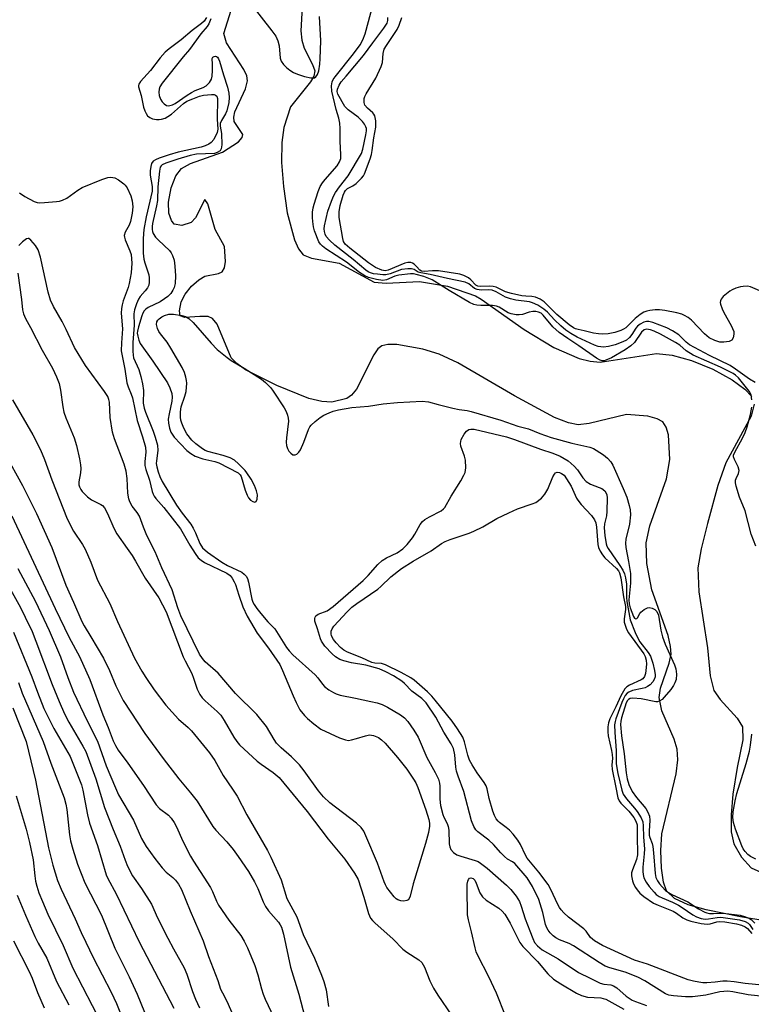
# Model space of a CAD drawing. Units: inches. Extents: x 1243765 to 1249765, y 521455 to 525455.
# Drawn here: x 1245162 to 1245362, y 524144 to 524413 of the extents above; entities that cross this region are included whole.
import ezdxf

# ---------------------------------------------------------------- set-up
doc = ezdxf.new("R2010")
doc.units = ezdxf.units.IN
doc.header["$MEASUREMENT"] = 0
for name, color, linetype in [('HYDRO-Stream Poly Centerlines', 142, 'Continuous'), ('HYDRO-Water Body', 4, 'Continuous'), ('Undefined', 1, 'Continuous')]:
    doc.layers.add(name, color=color, linetype=linetype)

msp = doc.modelspace()

# ---------------------------------------------------------------- linework, layer by layer
at = {"layer": 'HYDRO-Stream Poly Centerlines'}
for points in [[(1245239.96, 524422.74), (1245239.26, 524409.58), (1245239.5, 524407.03), (1245240.11, 524404.86), (1245242.44, 524400.42), (1245243.02, 524398.66), (1245242.77, 524397.24), (1245241.9, 524395.67), (1245236.45, 524388.82), (1245234.63, 524383.17), (1245234.03, 524379.05), (1245233.98, 524373.67), (1245234.51, 524367.12), (1245235.54, 524359.88), (1245237.46, 524352.53), (1245238.58, 524350.08), (1245239.89, 524348.42), (1245242.15, 524347.5), (1245249.73, 524346.15), (1245259.25, 524340.99), (1245262.56, 524340.64), (1245271.67, 524341.14), (1245279.33, 524339.84), (1245287, 524337.26), (1245288.54, 524336.32), (1245300.27, 524328.03), (1245308.36, 524323.13), (1245315.3, 524320.11), (1245318.25, 524319.38), (1245321.04, 524319.12), (1245336.39, 524321.51), (1245340.72, 524321.01), (1245345.97, 524319.52), (1245351.82, 524317.15), (1245357.13, 524314.32), (1245360.59, 524311.74), (1245362.51, 524309.73)], [(1245373.75, 524165.28), (1245359.38, 524167.6), (1245350.01, 524169.51), (1245345.06, 524170.9), (1245341.31, 524172.63), (1245339.17, 524174.72), (1245338.32, 524177.09), (1245337.74, 524180.89), (1245337.57, 524185.74), (1245337.85, 524190.28), (1245341.77, 524206.65), (1245342.25, 524210.54), (1245342.09, 524213.39), (1245341.21, 524216.16), (1245337.89, 524223.86), (1245337.11, 524227.53), (1245337.55, 524230.04), (1245339.85, 524236.86), (1245340.38, 524239.33), (1245340.27, 524241.42), (1245339.57, 524244.42), (1245335.12, 524256.9), (1245333.82, 524264.09), (1245333.56, 524269.79), (1245334.61, 524274.41), (1245339.18, 524287.24), (1245340.09, 524292.53), (1245339.66, 524299.22), (1245339.08, 524301.36), (1245338.16, 524302.79), (1245336.61, 524303.65), (1245334.09, 524304.35), (1245328.2, 524304.79), (1245318.06, 524302.35), (1245315.05, 524302), (1245312.34, 524302.51), (1245308.57, 524303.95), (1245297.64, 524309.92), (1245282.17, 524318.93), (1245277.06, 524321.27), (1245272.61, 524322.68), (1245265.48, 524323.94), (1245263, 524323.97), (1245261.37, 524323.59), (1245260.31, 524322.76), (1245259.14, 524321.13), (1245254.44, 524311.77), (1245253.06, 524310.09), (1245251.77, 524309.19), (1245247.72, 524308.14), (1245244.98, 524308.32), (1245241.41, 524309.2), (1245232.72, 524312.7), (1245224.11, 524317.04), (1245221.74, 524318.7), (1245220.22, 524320.26), (1245216.35, 524329.51), (1245215.14, 524331.03), (1245213.89, 524331.61), (1245211.64, 524331.61), (1245207.53, 524331.26), (1245206.23, 524331.72), (1245206.09, 524333.14), (1245206.57, 524335.56), (1245207.66, 524337.66), (1245209.35, 524339.82), (1245211.33, 524341.62), (1245213, 524342.55), (1245216.77, 524343.32), (1245217.73, 524343.78), (1245218.34, 524344.89), (1245218.68, 524346.56), (1245218.41, 524350.66), (1245215.82, 524355.29), (1245213.81, 524362.32), (1245213.01, 524363.52), (1245210.44, 524358.51), (1245209.29, 524357.21), (1245206.7, 524356.44), (1245204.66, 524356.76), (1245203.93, 524357.81), (1245203.2, 524359.81), (1245203.11, 524362.79), (1245203.85, 524366.69), (1245205.11, 524369.95), (1245206.59, 524371.98), (1245209.1, 524373.38), (1245217.82, 524376.43), (1245222.18, 524379.24), (1245223.22, 524380.44), (1245223.38, 524381.28), (1245221.06, 524384.83), (1245220.9, 524386.04), (1245221.21, 524387.5), (1245224.09, 524393.75), (1245224.68, 524395.95), (1245224.46, 524397.28), (1245223.65, 524399.04), (1245218.9, 524406.33), (1245218.23, 524408.88), (1245220.19, 524415.24)], [(1245363.06, 524307.63), (1245362.29, 524304.37), (1245355.32, 524291.58), (1245353.21, 524285.43), (1245350.32, 524275.02), (1245348.6, 524268.08), (1245347.73, 524262.97), (1245347.98, 524256.36), (1245350.36, 524241.06), (1245351.07, 524233.41), (1245352.12, 524229.4), (1245353.79, 524227), (1245358.47, 524221.85), (1245359.88, 524219.5), (1245359.99, 524215.94), (1245358.46, 524208.37), (1245357.31, 524201.16), (1245356.78, 524195.48), (1245356.85, 524190.85), (1245357.55, 524187.58), (1245359.68, 524183.9), (1245362.24, 524181), (1245365.74, 524179.46)]]:
    msp.add_lwpolyline(points, dxfattribs=at)
at = {"layer": 'HYDRO-Water Body'}
for points in [[(1245239.96, 524422.74), (1245239.26, 524409.58), (1245239.5, 524407.03), (1245240.11, 524404.86), (1245242.44, 524400.42), (1245243.02, 524398.66), (1245242.77, 524397.24), (1245241.9, 524395.67), (1245236.45, 524388.82), (1245234.63, 524383.17), (1245234.03, 524379.05), (1245233.98, 524373.67), (1245234.51, 524367.12), (1245235.54, 524359.88), (1245237.46, 524352.53), (1245238.58, 524350.08), (1245239.89, 524348.42), (1245242.15, 524347.5), (1245249.73, 524346.15), (1245259.25, 524340.99), (1245262.56, 524340.64), (1245271.67, 524341.14), (1245279.33, 524339.84), (1245287, 524337.26), (1245288.54, 524336.32), (1245300.27, 524328.03), (1245308.36, 524323.13), (1245315.3, 524320.11), (1245318.25, 524319.38), (1245321.04, 524319.12), (1245336.39, 524321.51), (1245340.72, 524321.01), (1245345.97, 524319.52), (1245351.82, 524317.15), (1245357.13, 524314.32), (1245360.59, 524311.74), (1245362.51, 524309.73)], [(1245373.75, 524165.28), (1245359.38, 524167.6), (1245350.01, 524169.51), (1245345.06, 524170.9), (1245341.31, 524172.63), (1245339.17, 524174.72), (1245338.32, 524177.09), (1245337.74, 524180.89), (1245337.57, 524185.74), (1245337.85, 524190.28), (1245341.77, 524206.65), (1245342.25, 524210.54), (1245342.09, 524213.39), (1245341.21, 524216.16), (1245337.89, 524223.86), (1245337.11, 524227.53), (1245337.55, 524230.04), (1245339.85, 524236.86), (1245340.38, 524239.33), (1245340.27, 524241.42), (1245339.57, 524244.42), (1245335.12, 524256.9), (1245333.82, 524264.09), (1245333.56, 524269.79), (1245334.61, 524274.41), (1245339.18, 524287.24), (1245340.09, 524292.53), (1245339.66, 524299.22), (1245339.08, 524301.36), (1245338.16, 524302.79), (1245336.61, 524303.65), (1245334.09, 524304.35), (1245328.2, 524304.79), (1245318.06, 524302.35), (1245315.05, 524302), (1245312.34, 524302.51), (1245308.57, 524303.95), (1245297.64, 524309.92), (1245282.17, 524318.93), (1245277.06, 524321.27), (1245272.61, 524322.68), (1245265.48, 524323.94), (1245263, 524323.97), (1245261.37, 524323.59), (1245260.31, 524322.76), (1245259.14, 524321.13), (1245254.44, 524311.77), (1245253.06, 524310.09), (1245251.77, 524309.19), (1245247.72, 524308.14), (1245244.98, 524308.32), (1245241.41, 524309.2), (1245232.72, 524312.7), (1245224.11, 524317.04), (1245221.74, 524318.7), (1245220.22, 524320.26), (1245216.35, 524329.51), (1245215.14, 524331.03), (1245213.89, 524331.61), (1245211.64, 524331.61), (1245207.53, 524331.26), (1245206.23, 524331.72), (1245206.09, 524333.14), (1245206.57, 524335.56), (1245207.66, 524337.66), (1245209.35, 524339.82), (1245211.33, 524341.62), (1245213, 524342.55), (1245216.77, 524343.32), (1245217.73, 524343.78), (1245218.34, 524344.89), (1245218.68, 524346.56), (1245218.41, 524350.66), (1245215.82, 524355.29), (1245213.81, 524362.32), (1245213.01, 524363.52), (1245210.44, 524358.51), (1245209.29, 524357.21), (1245206.7, 524356.44), (1245204.66, 524356.76), (1245203.93, 524357.81), (1245203.2, 524359.81), (1245203.11, 524362.79), (1245203.85, 524366.69), (1245205.11, 524369.95), (1245206.59, 524371.98), (1245209.1, 524373.38), (1245217.82, 524376.43), (1245222.18, 524379.24), (1245223.22, 524380.44), (1245223.38, 524381.28), (1245221.06, 524384.83), (1245220.9, 524386.04), (1245221.21, 524387.5), (1245224.09, 524393.75), (1245224.68, 524395.95), (1245224.46, 524397.28), (1245223.65, 524399.04), (1245218.9, 524406.33), (1245218.23, 524408.88), (1245220.19, 524415.24)], [(1245363.06, 524307.63), (1245362.29, 524304.37), (1245355.32, 524291.58), (1245353.21, 524285.43), (1245350.32, 524275.02), (1245348.6, 524268.08), (1245347.73, 524262.97), (1245347.98, 524256.36), (1245350.36, 524241.06), (1245351.07, 524233.41), (1245352.12, 524229.4), (1245353.79, 524227), (1245358.47, 524221.85), (1245359.88, 524219.5), (1245359.99, 524215.94), (1245358.46, 524208.37), (1245357.31, 524201.16), (1245356.78, 524195.48), (1245356.85, 524190.85), (1245357.55, 524187.58), (1245359.68, 524183.9), (1245362.24, 524181), (1245365.74, 524179.46)]]:
    msp.add_lwpolyline(points, dxfattribs=at)
at = {"layer": 'Undefined'}
for points, elevation in [([(1245225.49, 524417.07), (1245231.33, 524409.58), (1245232.36, 524408.13), (1245232.95, 524406.84), (1245233.33, 524405.47), (1245233.6, 524402.11), (1245233.9, 524401.34), (1245234.5, 524400.39), (1245235.33, 524399.56), (1245236.27, 524398.81), (1245237.26, 524398.2), (1245238.32, 524397.72), (1245240.28, 524397.13), (1245241.95, 524396.74), (1245242.71, 524396.72), (1245242.94, 524396.78), (1245243.32, 524397.03), (1245243.76, 524397.64), (1245244.13, 524398.69), (1245244.44, 524400.45), (1245244.55, 524401.92), (1245244.72, 524406.89), (1245244.38, 524413.5)], 298), ([(1245362.44, 524308.77), (1245362.26, 524310.14), (1245361.77, 524311.14), (1245358.8, 524314.79), (1245358.04, 524315.51), (1245357.33, 524316), (1245353.92, 524317.77), (1245346.41, 524321.02), (1245344.55, 524322.16), (1245342.82, 524323.72), (1245341.62, 524324.5), (1245337.55, 524326.75), (1245335.82, 524327.53), (1245334.77, 524327.9), (1245333.72, 524328.08), (1245333.05, 524327.92), (1245332.36, 524327.26), (1245330.44, 524324.45), (1245329.42, 524323.55), (1245327.82, 524322.48), (1245324.14, 524320.31), (1245322.6, 524319.61), (1245322.08, 524319.47), (1245321.51, 524319.46), (1245320.8, 524319.71), (1245320.06, 524320.15), (1245315.2, 524323.59), (1245312.18, 524325.53), (1245309.83, 524327.16), (1245308.11, 524328.75), (1245305.46, 524331.95), (1245304.89, 524332.44), (1245304.2, 524332.77), (1245303.45, 524332.95), (1245302.66, 524332.96), (1245301.61, 524332.73), (1245299.77, 524332.08), (1245298.93, 524331.99), (1245298.08, 524332.05), (1245296.67, 524332.31), (1245295.9, 524332.58), (1245293.45, 524334.15), (1245292.72, 524334.44), (1245291.59, 524334.55), (1245288.38, 524334.55), (1245287.28, 524334.67), (1245286.48, 524334.87), (1245285.31, 524335.42), (1245279.75, 524338.68), (1245275.12, 524341.61), (1245272.85, 524342.54), (1245270.71, 524343.06), (1245270.01, 524343.19), (1245269.16, 524343.21), (1245265.98, 524342.85), (1245264.9, 524342.58), (1245262.67, 524341.63), (1245261.62, 524341.45), (1245259.95, 524341.65), (1245257.75, 524342.21), (1245256.73, 524342.68), (1245255.29, 524343.58), (1245251.67, 524346.42), (1245246.08, 524350.09), (1245245.16, 524350.77), (1245244.61, 524351.32), (1245244.18, 524352), (1245243.01, 524354.95), (1245242.7, 524356.06), (1245242.48, 524357.48), (1245242.41, 524358.64), (1245242.46, 524360.09), (1245242.62, 524361.21), (1245242.87, 524362.27), (1245244.01, 524365.72), (1245244.55, 524367.05), (1245245.13, 524368.04), (1245245.84, 524368.97), (1245249.12, 524372.74), (1245249.83, 524373.83), (1245250.13, 524374.74), (1245250.16, 524375.83), (1245249.97, 524379.39), (1245249.99, 524382.96), (1245249.88, 524384.37), (1245249.64, 524385.75), (1245248.92, 524388.09), (1245247.74, 524393.1), (1245247.57, 524394.53), (1245247.78, 524395.62), (1245248.1, 524396.3), (1245248.59, 524397.01), (1245253.64, 524403.35), (1245255.42, 524405.75), (1245256.22, 524407.09), (1245256.81, 524408.73), (1245259.03, 524416.88)], 300), ([(1245213.42, 524413.2), (1245212.83, 524412.26), (1245212.13, 524411.59), (1245209.5, 524409.71), (1245206.54, 524407.15), (1245203.24, 524404.67), (1245202.12, 524403.72), (1245200.76, 524402.19), (1245198.18, 524398.76), (1245195.41, 524395.72), (1245194.99, 524395.04), (1245194.89, 524394.67), (1245194.91, 524394.29), (1245195.65, 524391.96), (1245196.24, 524388.78), (1245196.59, 524387.73), (1245196.93, 524386.98), (1245197.38, 524386.34), (1245197.97, 524385.89), (1245198.68, 524385.59), (1245199.76, 524385.37), (1245200.57, 524385.35), (1245201.12, 524385.44), (1245202.18, 524385.78), (1245202.93, 524386.15), (1245203.86, 524386.84), (1245207.13, 524389.77), (1245208.1, 524390.36), (1245209.68, 524391.06), (1245211.58, 524391.77), (1245212.62, 524392.01), (1245214.83, 524392.19), (1245215.57, 524392.17), (1245215.96, 524392.06), (1245216.27, 524391.76), (1245216.46, 524391.09), (1245216.35, 524385.5), (1245216.58, 524382.77), (1245216.37, 524381.86), (1245215.42, 524379.93), (1245214.75, 524379.09), (1245214.11, 524378.6), (1245213.1, 524378.14), (1245212.02, 524377.79), (1245205.72, 524376.49), (1245203.22, 524375.76), (1245200.52, 524374.82), (1245199.5, 524374.39), (1245198.87, 524373.96), (1245198.46, 524373.37), (1245198.22, 524372.56), (1245198.08, 524371.39), (1245198.06, 524370.2), (1245198.61, 524367.07), (1245198.63, 524365.8), (1245196.97, 524358.77), (1245196.36, 524355.31), (1245196.13, 524352.84), (1245196.18, 524348.87), (1245196.32, 524347.25), (1245196.57, 524346.19), (1245197.69, 524342.95), (1245197.82, 524342.1), (1245197.82, 524340.95), (1245197.69, 524340.13), (1245197.37, 524339.42), (1245196.74, 524338.59), (1245195.32, 524337.01), (1245194.87, 524336.35), (1245194.29, 524335.06), (1245193.76, 524333.43), (1245193.6, 524332.32), (1245193.66, 524329.22), (1245193.33, 524324.51), (1245193.32, 524322.09), (1245193.38, 524321.05), (1245193.53, 524320.32), (1245194.93, 524317.13), (1245195.52, 524315.16), (1245196, 524313.15), (1245196.23, 524311.36), (1245196.17, 524307.86), (1245196.39, 524306.55), (1245196.77, 524305.46), (1245198.92, 524300.23), (1245199.45, 524298.63), (1245200.04, 524296.39), (1245200.2, 524294.98), (1245199.79, 524292.14), (1245199.74, 524291.4), (1245199.85, 524290.54), (1245200.22, 524289.18), (1245200.7, 524287.85), (1245201.32, 524286.55), (1245205.3, 524280.09), (1245206.8, 524277.84), (1245209.14, 524274.83), (1245209.86, 524273.76), (1245210.47, 524272.52), (1245211.67, 524269.58), (1245212.41, 524268.41), (1245213.72, 524267.25), (1245217.63, 524264.49), (1245219.16, 524263.61), (1245223.13, 524261.71), (1245223.79, 524261.23), (1245224.29, 524260.7), (1245224.65, 524260.04), (1245224.97, 524259.04), (1245225.85, 524254.38), (1245226.13, 524253.6), (1245226.49, 524252.89), (1245227.22, 524251.79), (1245228.31, 524250.44), (1245230.23, 524248.23), (1245232.13, 524246.23), (1245235.35, 524241.14), (1245236.03, 524240.23), (1245237.02, 524239.17), (1245243.14, 524233.7), (1245243.91, 524232.87), (1245245.15, 524231.19), (1245245.72, 524230.57), (1245246.89, 524229.66), (1245248.14, 524228.86), (1245248.92, 524228.5), (1245249.97, 524228.18), (1245254.21, 524227.38), (1245258.38, 524226.47), (1245260.1, 524226.04), (1245261.44, 524225.59), (1245262.91, 524224.88), (1245266.45, 524222.78), (1245267.57, 524221.93), (1245268.48, 524220.94), (1245270.11, 524218.62), (1245271.32, 524216.66), (1245273.62, 524211.1), (1245275.97, 524207.08), (1245276.85, 524205.23), (1245277.13, 524204.15), (1245277.24, 524203.33), (1245277.26, 524199.72), (1245277.44, 524198.06), (1245278.02, 524195.59), (1245278.33, 524194.81), (1245279.22, 524193.1), (1245279.46, 524192.33), (1245279.64, 524191.27), (1245279.81, 524187.53), (1245279.95, 524186.72), (1245280.25, 524185.98), (1245280.93, 524185.17), (1245281.82, 524184.55), (1245282.91, 524184.15), (1245286.88, 524183.01), (1245287.65, 524182.7), (1245288.33, 524182.31), (1245290.13, 524180.87), (1245295.39, 524176.28), (1245296.63, 524175.08), (1245298.11, 524173.24), (1245298.95, 524171.79), (1245299.45, 524170.51), (1245300.53, 524167.06), (1245301.84, 524163.78), (1245302.59, 524161.66), (1245303.12, 524160.64), (1245303.87, 524159.74), (1245304.53, 524159.14), (1245305.22, 524158.65), (1245309.57, 524156.15), (1245315.11, 524152.44), (1245318.31, 524150.9), (1245321.02, 524149.46), (1245322.03, 524149.19), (1245323.97, 524149.01), (1245324.67, 524148.79), (1245325.58, 524148.22), (1245328.14, 524145.99), (1245329.76, 524144.89), (1245330.67, 524144.47), (1245333.65, 524143.38)], 302), ([(1245214.66, 524412.85), (1245214.08, 524411.51), (1245213.6, 524410.8), (1245211.91, 524408.77), (1245208.83, 524404.49), (1245207.07, 524402.52), (1245201.33, 524395.26), (1245200.75, 524394.31), (1245200.5, 524393.67), (1245200.42, 524392.83), (1245200.51, 524391.96), (1245200.9, 524390.92), (1245201.36, 524390.23), (1245201.89, 524389.62), (1245202.5, 524389.21), (1245202.94, 524389.13), (1245203.42, 524389.16), (1245204.16, 524389.38), (1245204.9, 524389.78), (1245208.19, 524392.03), (1245209.4, 524392.76), (1245210.39, 524393.26), (1245212.56, 524394.15), (1245213.4, 524394.6), (1245214.31, 524395.45), (1245214.81, 524396.41), (1245215.02, 524397.25), (1245215.13, 524398.74), (1245215.13, 524400.53), (1245215, 524402), (1245215.23, 524402.41), (1245215.56, 524402.59), (1245215.93, 524402.65), (1245216.19, 524402.59), (1245216.49, 524402.36), (1245216.76, 524401.96), (1245217.02, 524401.32), (1245218.08, 524397.56), (1245219.16, 524394.18), (1245219.54, 524392.53), (1245219.68, 524391.42), (1245219.56, 524389.98), (1245219.02, 524387.7), (1245218.69, 524386.92), (1245217.52, 524385.08), (1245217.22, 524384.31), (1245217.18, 524383.58), (1245217.56, 524381.53), (1245217.66, 524378.43), (1245217.51, 524377.37), (1245217.15, 524376.78), (1245216.4, 524376.32), (1245215.63, 524376.12), (1245210.74, 524375.92), (1245208.98, 524375.58), (1245205.63, 524374.58), (1245202.31, 524373.44), (1245201.33, 524372.95), (1245201.05, 524372.7), (1245200.82, 524372.32), (1245200.58, 524371.27), (1245200.14, 524367.01), (1245200.09, 524363.22), (1245199.83, 524361.81), (1245198.71, 524357.01), (1245198.59, 524356.18), (1245198.61, 524355.33), (1245198.72, 524354.76), (1245198.93, 524354.24), (1245199.55, 524353.25), (1245200.3, 524352.42), (1245203.34, 524349.57), (1245203.83, 524348.94), (1245204.18, 524348.23), (1245204.59, 524346.95), (1245204.83, 524345.3), (1245204.95, 524342.69), (1245204.86, 524340.61), (1245204.59, 524339.53), (1245204.26, 524338.78), (1245203.67, 524337.88), (1245202.93, 524337.08), (1245202.01, 524336.36), (1245200.77, 524335.56), (1245197.51, 524334.02), (1245196.85, 524333.54), (1245196.47, 524333.15), (1245196.04, 524332.45), (1245195.79, 524331.77), (1245194.84, 524328.74), (1245194.58, 524327.61), (1245194.55, 524327), (1245194.66, 524326.18), (1245194.96, 524325.1), (1245195.35, 524324.21), (1245198.79, 524319.4), (1245202.77, 524313.42), (1245203.47, 524312.13), (1245203.95, 524310.58), (1245204.09, 524309.52), (1245203.98, 524308.41), (1245203.22, 524305.03), (1245203, 524303.57), (1245203.04, 524302.44), (1245203.32, 524301.07), (1245203.74, 524300.03), (1245204.66, 524298.61), (1245208.11, 524294.96), (1245209.14, 524294.12), (1245210.39, 524293.46), (1245212.45, 524292.72), (1245215.74, 524291.98), (1245216.85, 524291.62), (1245222.13, 524288.89), (1245222.68, 524288.34), (1245222.94, 524287.86), (1245224, 524284.19), (1245224.55, 524282.79), (1245224.96, 524282.01), (1245225.48, 524281.39), (1245226.09, 524281.03), (1245226.68, 524280.91), (1245226.99, 524281.08), (1245227.27, 524281.71), (1245227.37, 524282.84), (1245227.12, 524284), (1245226.58, 524285.4), (1245225.62, 524287.15), (1245224.52, 524288.85), (1245223.99, 524289.51), (1245222.23, 524291.37), (1245221.07, 524292.38), (1245219.89, 524292.97), (1245218.01, 524293.62), (1245213.85, 524294.71), (1245213.07, 524295.02), (1245212.35, 524295.42), (1245210.54, 524296.79), (1245209.49, 524297.8), (1245208.09, 524299.56), (1245207.28, 524301.08), (1245206.72, 524302.4), (1245206.48, 524303.22), (1245206.38, 524304.07), (1245206.38, 524305.51), (1245206.56, 524306.92), (1245207.57, 524309.81), (1245207.87, 524311.07), (1245208.07, 524313.37), (1245208.04, 524314.12), (1245207.85, 524315.05), (1245207.41, 524316.3), (1245206.78, 524317.61), (1245203.72, 524322.91), (1245202.69, 524324.54), (1245200.92, 524326.8), (1245200.45, 524327.52), (1245200.11, 524328.33), (1245199.83, 524329.42), (1245199.88, 524330.16), (1245200.14, 524330.59), (1245200.53, 524330.96), (1245201.23, 524331.46), (1245202.01, 524331.88), (1245203.14, 524332.17), (1245204.47, 524332.2), (1245206.68, 524331.89), (1245207.7, 524331.56), (1245208.61, 524331), (1245209.83, 524329.93), (1245214.73, 524324.25), (1245216.41, 524322.57), (1245219.12, 524320.4), (1245220.23, 524319.59), (1245223.78, 524317.49), (1245228.45, 524314.46), (1245229.57, 524313.54), (1245231, 524312.09), (1245231.69, 524311.17), (1245234.69, 524306.59), (1245235.21, 524305.61), (1245235.61, 524304.61), (1245235.8, 524303.84), (1245235.82, 524303.01), (1245235.32, 524298.4), (1245235.26, 524297.22), (1245235.31, 524296.35), (1245235.57, 524295.56), (1245235.99, 524294.84), (1245236.5, 524294.21), (1245237.09, 524293.8), (1245237.71, 524293.8), (1245238.11, 524294), (1245238.66, 524294.53), (1245239.12, 524295.19), (1245240.07, 524297.23), (1245241.32, 524300.74), (1245241.7, 524301.48), (1245242.06, 524301.94), (1245243.12, 524302.94), (1245244.53, 524304.03), (1245245.49, 524304.59), (1245247.01, 524305.31), (1245248.11, 524305.72), (1245249.53, 524306.1), (1245253.13, 524306.71), (1245257.76, 524307.13), (1245261.7, 524307.73), (1245265.66, 524308.11), (1245272.37, 524308.42), (1245274.08, 524308.23), (1245276.72, 524307.52), (1245280.73, 524306.58), (1245282.46, 524306.22), (1245284.67, 524305.87), (1245285.8, 524305.6), (1245293.92, 524303.23), (1245298.57, 524301.61), (1245301.4, 524300.87), (1245304.58, 524299.6), (1245307.6, 524298.57), (1245313.29, 524296.95), (1245318.23, 524295.9), (1245319.21, 524295.51), (1245319.97, 524295.09), (1245321.9, 524293.77), (1245323.05, 524292.88), (1245323.92, 524291.92), (1245324.49, 524291), (1245327.35, 524284.61), (1245328.27, 524282.21), (1245328.94, 524280), (1245329.23, 524278.77), (1245329.27, 524277.4), (1245329, 524274.87), (1245328.04, 524270.75), (1245327.92, 524269.63), (1245328, 524268.51), (1245328.81, 524264.69), (1245329.27, 524261.42), (1245329.29, 524258.71), (1245328.85, 524254.16), (1245328.94, 524253.14), (1245329.26, 524252.02), (1245330.14, 524249.67), (1245330.42, 524249.2), (1245330.76, 524248.98), (1245331, 524249.07), (1245331.23, 524249.32), (1245331.83, 524250.42), (1245332.17, 524250.82), (1245333.01, 524251.51), (1245333.94, 524252.02), (1245334.42, 524252.12), (1245335.19, 524251.96), (1245335.93, 524251.56), (1245336.52, 524251), (1245336.93, 524249.97), (1245337.62, 524245.88), (1245338.1, 524244.05), (1245338.8, 524242.11), (1245341.33, 524236.43), (1245341.68, 524235.33), (1245341.87, 524233.88), (1245341.78, 524232.47), (1245341.47, 524231.51), (1245341.1, 524230.82), (1245340.29, 524229.73), (1245338.51, 524227.61), (1245337.95, 524227.02), (1245337.36, 524226.58), (1245336.73, 524226.38), (1245336.19, 524226.38), (1245332.23, 524227.12), (1245329.97, 524227.3), (1245329.26, 524227.21), (1245328.81, 524227.02), (1245328.46, 524226.69), (1245328.13, 524226.1), (1245326.83, 524221.96), (1245326.65, 524221.03), (1245326.61, 524220.19), (1245326.85, 524217.06), (1245327.59, 524212.11), (1245328.11, 524206.94), (1245328.38, 524205.27), (1245328.82, 524203.72), (1245329.76, 524201.89), (1245330.94, 524200.25), (1245333.54, 524197.18), (1245334.09, 524196.19), (1245334.49, 524195.13), (1245334.64, 524194.01), (1245334.39, 524191.05), (1245334.41, 524189.97), (1245334.56, 524189.32), (1245335.2, 524187.68), (1245335.41, 524186.84), (1245335.63, 524185.1), (1245336.04, 524179.47), (1245336.26, 524178.4), (1245336.67, 524177.49), (1245337.24, 524176.64), (1245337.95, 524175.8), (1245338.92, 524174.82), (1245339.68, 524174.23), (1245340.64, 524173.7), (1245344.97, 524171.7), (1245347.91, 524169.77), (1245349.59, 524168.88), (1245350.19, 524168.68), (1245350.93, 524168.56), (1245351.99, 524168.53), (1245354.65, 524168.65), (1245359.26, 524168.09), (1245360.77, 524167.62), (1245361.82, 524167.2), (1245362.31, 524166.87), (1245363.29, 524165.9)], 300), ([(1245363.42, 524313.59), (1245361.84, 524314.43), (1245358, 524317.23), (1245356.53, 524318.15), (1245350.9, 524320.93), (1245345.46, 524323.85), (1245344.48, 524324.56), (1245342.48, 524326.56), (1245340.8, 524327.69), (1245339.23, 524328.44), (1245335.42, 524329.93), (1245334.31, 524330.21), (1245333.67, 524330.21), (1245332.93, 524330), (1245331.93, 524329.46), (1245331.25, 524328.94), (1245330.77, 524328.41), (1245329.69, 524326.67), (1245329.01, 524325.8), (1245328.21, 524325.15), (1245327.24, 524324.65), (1245325.14, 524323.83), (1245323.33, 524323.34), (1245321.9, 524323.2), (1245320.51, 524323.39), (1245319.44, 524323.76), (1245314.76, 524325.91), (1245312.99, 524326.93), (1245311.65, 524327.88), (1245310.25, 524329.07), (1245308.55, 524330.69), (1245306.61, 524332.75), (1245305.65, 524333.62), (1245304.01, 524334.69), (1245302.58, 524335.33), (1245301.69, 524335.54), (1245297.97, 524336.03), (1245296.54, 524336.36), (1245295.19, 524336.88), (1245292.63, 524338.29), (1245291.49, 524338.73), (1245290.64, 524338.82), (1245288.48, 524338.77), (1245287.39, 524338.91), (1245286.7, 524339.24), (1245285.12, 524340.45), (1245284.1, 524340.92), (1245279.34, 524341.92), (1245274.58, 524343.06), (1245272.04, 524343.46), (1245271.34, 524343.72), (1245270.22, 524344.37), (1245269.51, 524344.61), (1245268.43, 524344.62), (1245266.78, 524344.38), (1245263.64, 524343.25), (1245262.46, 524342.99), (1245261.61, 524342.97), (1245260.2, 524343.1), (1245259.08, 524343.27), (1245258.31, 524343.49), (1245257.67, 524343.81), (1245257.01, 524344.27), (1245253.53, 524347.18), (1245248.51, 524351.05), (1245247.09, 524352.38), (1245246.2, 524353.41), (1245245.84, 524354.07), (1245245.66, 524354.76), (1245245.62, 524355.5), (1245245.69, 524356.29), (1245246.63, 524360.33), (1245247.58, 524363.08), (1245248.13, 524364.42), (1245248.67, 524365.41), (1245249.83, 524367.03), (1245252.2, 524370.02), (1245255.78, 524376.09), (1245256.2, 524377.28), (1245257.01, 524381.18), (1245257.17, 524382.3), (1245257.16, 524382.89), (1245257.03, 524383.41), (1245256.61, 524384.13), (1245256.07, 524384.79), (1245254.86, 524386.04), (1245252.18, 524387.99), (1245251.22, 524388.97), (1245249.39, 524392.31), (1245249.2, 524392.98), (1245249.27, 524393.7), (1245249.69, 524394.71), (1245250.3, 524395.66), (1245251.58, 524397.25), (1245256.39, 524402.82), (1245258.9, 524406.29), (1245261.95, 524410.31), (1245262.79, 524411.69), (1245262.97, 524412.38), (1245262.99, 524413.19)], 302), ([(1245366.75, 524337.7), (1245362.11, 524339.66), (1245361.28, 524339.82), (1245360.11, 524339.81), (1245359.33, 524339.66), (1245358.06, 524339.27), (1245357.08, 524338.86), (1245356.41, 524338.48), (1245355.5, 524337.79), (1245354.65, 524336.99), (1245354.11, 524336.35), (1245353.89, 524335.89), (1245353.83, 524335.4), (1245353.91, 524334.91), (1245354.36, 524333.64), (1245354.84, 524332.64), (1245356.83, 524329.12), (1245357.51, 524327.52), (1245357.57, 524326.73), (1245357.36, 524325.74), (1245356.99, 524325.15), (1245356.3, 524324.79), (1245354.86, 524324.54), (1245353.68, 524324.56), (1245352.36, 524324.99), (1245350.84, 524325.76), (1245350.15, 524326.25), (1245349.52, 524326.83), (1245345.97, 524330.58), (1245345.07, 524331.3), (1245344.1, 524331.89), (1245343.31, 524332.2), (1245341.94, 524332.57), (1245338.69, 524333.18), (1245337.21, 524333.38), (1245336.05, 524333.36), (1245334.62, 524333.19), (1245333.77, 524333.02), (1245332.97, 524332.72), (1245331.99, 524332.11), (1245330.59, 524331.03), (1245328.03, 524328.47), (1245327.39, 524328.07), (1245326.63, 524327.73), (1245325.01, 524327.21), (1245323.25, 524326.86), (1245321.65, 524326.75), (1245320.56, 524326.82), (1245319.19, 524327.06), (1245316.61, 524327.69), (1245314.98, 524328), (1245314.25, 524328.22), (1245313.73, 524328.5), (1245312.56, 524329.34), (1245309.19, 524332.14), (1245305.68, 524335.59), (1245304.63, 524336.28), (1245303.4, 524336.84), (1245302.34, 524337.08), (1245300.71, 524337.1), (1245299.61, 524337.21), (1245296.83, 524337.82), (1245295.19, 524338.31), (1245292.62, 524339.54), (1245291.81, 524339.79), (1245290.71, 524339.88), (1245288.26, 524339.75), (1245287.6, 524339.85), (1245287.05, 524340.17), (1245285.7, 524341.61), (1245285.03, 524342.13), (1245283.78, 524342.78), (1245282.71, 524343.11), (1245276.86, 524344.01), (1245275.2, 524344.06), (1245272.95, 524343.9), (1245272.2, 524343.97), (1245271.71, 524344.25), (1245270.86, 524345.27), (1245270.24, 524345.83), (1245269.78, 524346.12), (1245269.27, 524346.29), (1245268.45, 524346.3), (1245267.63, 524346.11), (1245263.06, 524344.2), (1245262.28, 524344.06), (1245261.41, 524344.19), (1245259.66, 524345), (1245257.71, 524346.19), (1245252.59, 524350.26), (1245251.38, 524351.36), (1245250.92, 524352.06), (1245250.67, 524352.87), (1245249.7, 524358.61), (1245249.69, 524360.18), (1245250.02, 524361.9), (1245250.84, 524364.72), (1245251.15, 524365.51), (1245251.43, 524365.98), (1245252.03, 524366.5), (1245253.48, 524367.26), (1245254.38, 524367.94), (1245255.81, 524369.36), (1245256.32, 524370.03), (1245256.59, 524370.53), (1245258.17, 524374.63), (1245258.54, 524375.83), (1245258.76, 524376.95), (1245259.18, 524380.34), (1245259.71, 524383.31), (1245259.77, 524384.15), (1245259.72, 524385.03), (1245259.44, 524386.42), (1245259.21, 524386.87), (1245258.92, 524387.24), (1245257.42, 524388.47), (1245256.75, 524389.25), (1245256.51, 524390), (1245256.55, 524391.1), (1245256.71, 524391.64), (1245257.09, 524392.4), (1245259.72, 524396.62), (1245261.22, 524399.86), (1245261.56, 524400.97), (1245261.69, 524403.39), (1245262.04, 524404.62), (1245262.61, 524405.61), (1245265.52, 524409.99), (1245266.07, 524411.14), (1245266.86, 524413.25)], 304), ([(1245162.35, 524365.33), (1245163.78, 524364.32), (1245166.41, 524362.95), (1245167.23, 524362.69), (1245167.79, 524362.62), (1245169.23, 524362.67), (1245172.43, 524362.95), (1245173.29, 524363.08), (1245174.09, 524363.3), (1245175.28, 524363.93), (1245178.3, 524366.07), (1245179.52, 524366.8), (1245184.9, 524368.99), (1245186.54, 524369.54), (1245187.36, 524369.61), (1245188.42, 524369.43), (1245189.44, 524368.89), (1245190.84, 524367.82), (1245191.24, 524367.4), (1245191.74, 524366.68), (1245192.76, 524364.56), (1245193.12, 524363.17), (1245193.31, 524361.48), (1245193.15, 524359.78), (1245192.72, 524357.55), (1245192.31, 524356.52), (1245191.25, 524354.6), (1245191, 524353.72), (1245191.02, 524353.27), (1245191.23, 524352.47), (1245192.48, 524349.55), (1245192.84, 524348.47), (1245193, 524347.34), (1245193.02, 524346.17), (1245192.85, 524343.51), (1245192.36, 524340.58), (1245192.02, 524339.45), (1245190.67, 524335.83), (1245190.38, 524334.78), (1245190.19, 524333.74), (1245190.17, 524332.46), (1245190.48, 524328.17), (1245190.2, 524324.37), (1245190.18, 524322.24), (1245191.11, 524317.16), (1245191.67, 524313.47), (1245192.02, 524312.37), (1245192.9, 524310.36), (1245193.22, 524309.39), (1245194.56, 524303.19), (1245195.97, 524298.7), (1245196.76, 524295.91), (1245196.91, 524294.56), (1245196.58, 524291.97), (1245196.59, 524290.89), (1245196.86, 524289.81), (1245197.89, 524286.89), (1245198.65, 524283.82), (1245198.91, 524283.01), (1245199.17, 524282.52), (1245199.65, 524281.85), (1245201.79, 524279.41), (1245206.39, 524273.63), (1245208.94, 524269.08), (1245210.33, 524266.85), (1245211.19, 524265.7), (1245211.97, 524265), (1245212.91, 524264.41), (1245219.05, 524261.5), (1245219.96, 524260.8), (1245220.48, 524260.14), (1245221.04, 524259.15), (1245221.35, 524258.42), (1245222.27, 524255.43), (1245223.35, 524252.32), (1245224.57, 524249.73), (1245227.31, 524245.05), (1245230.42, 524241.04), (1245233.49, 524236.52), (1245234.27, 524234.92), (1245237.11, 524228.01), (1245237.95, 524226.17), (1245238.99, 524224.18), (1245240.21, 524222.62), (1245241.03, 524221.82), (1245242.77, 524220.31), (1245244.69, 524218.91), (1245249.79, 524216.55), (1245251.42, 524215.92), (1245252.25, 524215.81), (1245253.09, 524215.92), (1245254.49, 524216.29), (1245256.94, 524217.09), (1245258.02, 524217.29), (1245259.11, 524217.13), (1245260.43, 524216.6), (1245261.28, 524215.97), (1245262.25, 524215.02), (1245265.66, 524211.1), (1245268.23, 524207.92), (1245270.06, 524205.23), (1245270.63, 524204.22), (1245271.21, 524202.93), (1245273.43, 524196.8), (1245274.24, 524194.17), (1245274.4, 524193.19), (1245274.4, 524192.38), (1245274.13, 524190.65), (1245273.33, 524187.62), (1245269.92, 524176.63), (1245269.12, 524173.3), (1245268.84, 524172.65), (1245268.57, 524172.3), (1245268.19, 524172.05), (1245267.4, 524171.92), (1245266.55, 524171.97), (1245265.75, 524172.22), (1245265.31, 524172.52), (1245264.71, 524173.12), (1245262.76, 524175.65), (1245262.33, 524176.4), (1245262, 524177.2), (1245260.22, 524182.25), (1245257.02, 524189.76), (1245256.43, 524191.03), (1245255.69, 524192.06), (1245254.46, 524193.19), (1245247.17, 524198.75), (1245245.46, 524200.4), (1245244.1, 524201.99), (1245240.11, 524207.53), (1245238.84, 524209.09), (1245236.73, 524211.36), (1245233.87, 524213.8), (1245232.63, 524215.05), (1245231.96, 524216.02), (1245229.83, 524219.59), (1245227.25, 524222.9), (1245221.4, 524228.61), (1245216.64, 524234.17), (1245213.12, 524237.24), (1245212.39, 524238.14), (1245211.59, 524239.34), (1245206.45, 524249.86), (1245205.64, 524251.99), (1245204.1, 524256.9), (1245201.22, 524262.93), (1245199.41, 524267.32), (1245197.19, 524271.77), (1245196.22, 524274.07), (1245195.13, 524277.02), (1245194.56, 524278), (1245193.14, 524279.81), (1245192.5, 524280.98), (1245192.25, 524281.82), (1245192.01, 524283.29), (1245191.8, 524287.3), (1245191.51, 524289.31), (1245190.95, 524291.25), (1245188.33, 524298.2), (1245187.78, 524299.99), (1245187.15, 524303.98), (1245186.92, 524308.14), (1245186.74, 524308.95), (1245186.47, 524309.7), (1245185.62, 524311.12), (1245180.42, 524318.22), (1245177.39, 524323.07), (1245175.16, 524328.03), (1245173.99, 524330.22), (1245171.64, 524334.26), (1245170.84, 524336.03), (1245170.21, 524338.21), (1245168.07, 524347.81), (1245167.45, 524349.74), (1245166.72, 524350.95), (1245165.49, 524352.43), (1245164.93, 524352.83), (1245164.74, 524352.88), (1245164.31, 524352.79), (1245163.19, 524351.99), (1245162.17, 524350.94)], 304), ([(1245161.9, 524343.42), (1245162.88, 524336.24), (1245163.15, 524333.38), (1245163.46, 524332.33), (1245164.02, 524331.06), (1245165.41, 524328.6), (1245168.6, 524322.34), (1245171.41, 524317.48), (1245172.44, 524315.14), (1245173.16, 524313.28), (1245173.57, 524311.41), (1245174.16, 524306.89), (1245174.45, 524305.49), (1245174.99, 524303.94), (1245177.33, 524298.43), (1245177.93, 524296.34), (1245178.8, 524292.72), (1245179.05, 524291.1), (1245179.12, 524290.02), (1245179.03, 524288.9), (1245178.57, 524286.41), (1245178.62, 524285.6), (1245178.78, 524285.06), (1245179.14, 524284.29), (1245179.47, 524283.82), (1245180.9, 524282.36), (1245182.05, 524281.54), (1245184.58, 524280.27), (1245185.04, 524279.94), (1245185.59, 524279.31), (1245186.45, 524277.8), (1245188.13, 524273.79), (1245188.94, 524272.23), (1245191.82, 524268.25), (1245193.13, 524266.29), (1245194.07, 524264.79), (1245196.74, 524260.15), (1245200.41, 524254.73), (1245202.41, 524250.91), (1245207.12, 524238.66), (1245207.6, 524237.58), (1245209.44, 524234.04), (1245209.93, 524232.77), (1245210.88, 524229.82), (1245211.66, 524228.34), (1245212.32, 524227.43), (1245213.09, 524226.6), (1245216.36, 524223.74), (1245217.35, 524222.71), (1245218.28, 524221.28), (1245220.93, 524216.68), (1245221.76, 524215.49), (1245222.51, 524214.6), (1245227.3, 524210.14), (1245228.41, 524209.31), (1245231.72, 524207.08), (1245233.27, 524205.64), (1245240.92, 524196.4), (1245246.73, 524188.87), (1245251.29, 524183.36), (1245253.94, 524179.51), (1245254.89, 524177.81), (1245256.43, 524173.02), (1245257.74, 524168.5), (1245258.29, 524167.27), (1245258.8, 524166.63), (1245259.43, 524166.02), (1245264.48, 524161.49), (1245267.06, 524158.82), (1245268.19, 524157.96), (1245271.44, 524155.91), (1245272.29, 524155.14), (1245273, 524153.91), (1245274.51, 524150.17), (1245275.47, 524148.17), (1245276.67, 524146.19), (1245280.41, 524140.76)], 304), ([(1245160.41, 524308.84), (1245165.97, 524299.23), (1245168.09, 524295.17), (1245169.21, 524292.52), (1245171.16, 524286.93), (1245175.41, 524276.3), (1245177.12, 524272.99), (1245179.6, 524269.27), (1245180.35, 524267.99), (1245181.82, 524264.44), (1245183.66, 524259.58), (1245187.06, 524253.16), (1245189.14, 524248.31), (1245193.76, 524238.27), (1245195.81, 524234.69), (1245196.89, 524232.96), (1245199.19, 524229.63), (1245202.32, 524225.42), (1245205.81, 524221.57), (1245208.41, 524219.37), (1245209.38, 524218.42), (1245214.29, 524212.42), (1245215.7, 524210.31), (1245217.97, 524206.18), (1245220.58, 524202.48), (1245221.8, 524200.55), (1245224.51, 524195.52), (1245230.16, 524185.72), (1245231.08, 524183.95), (1245233.85, 524177.74), (1245235.43, 524172.61), (1245238.11, 524167.58), (1245239.9, 524162.84), (1245242.99, 524156.32), (1245244.92, 524151.65), (1245245.52, 524149.97), (1245246.13, 524147.69), (1245246.83, 524143.09)], 306), ([(1245363.59, 524268.89), (1245362.25, 524272.17), (1245360.62, 524278.48), (1245359.06, 524282.19), (1245358.14, 524285.28), (1245357.97, 524286.11), (1245357.98, 524286.9), (1245358.14, 524287.36), (1245358.86, 524288.72), (1245359.01, 524289.55), (1245358.74, 524290.56), (1245357.69, 524292.53), (1245357.48, 524293.21), (1245357.5, 524293.71), (1245357.78, 524294.48), (1245359.95, 524298.31), (1245360.66, 524299.85), (1245361.21, 524301.46), (1245362.1, 524304.81), (1245362.44, 524306.78)], 300), ([(1245370.98, 524145.31), (1245361.48, 524146.28), (1245357.31, 524147.18), (1245355.88, 524147.33), (1245353.76, 524147.17), (1245349.89, 524146.21), (1245346.23, 524145.76), (1245344.32, 524145.73), (1245341.07, 524146.01), (1245339.81, 524146.25), (1245338.86, 524146.63), (1245333.27, 524150.11), (1245331.34, 524151.15), (1245327.88, 524152.5), (1245323.66, 524153.68), (1245322.43, 524154.18), (1245320.72, 524155.15), (1245313.75, 524159.69), (1245312.53, 524160.31), (1245309.94, 524161.38), (1245308.91, 524161.92), (1245308.22, 524162.44), (1245307.38, 524163.27), (1245306.82, 524163.94), (1245306.41, 524164.62), (1245306.1, 524165.51), (1245305.37, 524168.83), (1245304.25, 524172.32), (1245302.54, 524175.87), (1245301.04, 524178.28), (1245297.7, 524182.15), (1245297.1, 524182.62), (1245295.74, 524183.38), (1245294.85, 524184.07), (1245293.84, 524185.08), (1245291.89, 524187.39), (1245290.59, 524188.52), (1245287.57, 524190.86), (1245287.04, 524191.41), (1245286.46, 524192.3), (1245285.85, 524193.84), (1245283.79, 524201.85), (1245282.25, 524206), (1245281.81, 524207.37), (1245281.63, 524208.47), (1245281.35, 524211.9), (1245280.91, 524213.63), (1245280.3, 524214.91), (1245278.35, 524218.05), (1245276.08, 524222.13), (1245273.48, 524226.08), (1245272.34, 524227.23), (1245269.6, 524229.22), (1245267.57, 524231.32), (1245266.82, 524231.98), (1245264.51, 524233.48), (1245262.5, 524234.56), (1245260.6, 524235.31), (1245257, 524236.37), (1245253.08, 524237.02), (1245251, 524237.49), (1245249.9, 524237.88), (1245248.67, 524238.66), (1245247.8, 524239.44), (1245245.81, 524241.56), (1245244.84, 524242.9), (1245244.57, 524243.58), (1245243.82, 524246.29), (1245243.09, 524248.36), (1245243.04, 524249.07), (1245243.15, 524249.48), (1245243.37, 524249.84), (1245244.01, 524250.27), (1245246.44, 524251.21), (1245248.1, 524252.33), (1245256.26, 524259.5), (1245257.61, 524260.88), (1245260.3, 524263.86), (1245261.5, 524264.98), (1245262.6, 524265.68), (1245265.53, 524267.05), (1245267.09, 524268.11), (1245268.31, 524269.28), (1245269.79, 524271.12), (1245270.41, 524272.1), (1245271.81, 524274.76), (1245272.46, 524275.58), (1245273.13, 524276.11), (1245274.37, 524276.88), (1245277.54, 524278.53), (1245278.21, 524279.02), (1245278.58, 524279.43), (1245280.3, 524282.47), (1245282.98, 524286.73), (1245283.78, 524288.21), (1245284.1, 524288.97), (1245284.31, 524290.25), (1245284.24, 524292.31), (1245283.97, 524293.43), (1245282.94, 524296.12), (1245282.82, 524296.91), (1245283.08, 524297.94), (1245283.86, 524299.43), (1245284.52, 524300.28), (1245285.13, 524300.69), (1245285.73, 524300.84), (1245286.56, 524300.78), (1245295.47, 524298.72), (1245297.6, 524298.01), (1245304.69, 524295.35), (1245308.11, 524294.28), (1245310.13, 524293.47), (1245312.24, 524292.17), (1245313.94, 524290.72), (1245314.79, 524289.73), (1245316.27, 524287.49), (1245317.23, 524286.48), (1245318.37, 524285.75), (1245320.77, 524284.91), (1245321.52, 524284.57), (1245322.31, 524283.96), (1245322.69, 524283.37), (1245322.84, 524282.89), (1245322.93, 524282.06), (1245322.83, 524278.31), (1245322.72, 524277.17), (1245322.23, 524274.95), (1245322.11, 524273.82), (1245322.29, 524271.75), (1245322.67, 524269.47), (1245322.89, 524268.81), (1245323.23, 524268.17), (1245326.42, 524263.54), (1245327.19, 524262.29), (1245327.65, 524261.28), (1245327.94, 524260.24), (1245328.18, 524258.5), (1245328.21, 524254.82), (1245328.28, 524253.71), (1245329.21, 524248.77), (1245330.55, 524245.31), (1245331.39, 524243.51), (1245331.89, 524242.73), (1245334.17, 524239.77), (1245334.76, 524238.8), (1245335.38, 524236.88), (1245335.86, 524234.88), (1245336.05, 524233.72), (1245336.03, 524233.16), (1245335.8, 524232.42), (1245335.4, 524231.77), (1245334.65, 524230.96), (1245334, 524230.49), (1245333.28, 524230.19), (1245332.49, 524229.96), (1245329.9, 524229.47), (1245328.85, 524229.01), (1245328.39, 524228.67), (1245327.9, 524228.07), (1245327.38, 524227.13), (1245326.99, 524226.16), (1245325.32, 524221.72), (1245325.1, 524220.97), (1245324.96, 524220.07), (1245325.01, 524217.99), (1245325.39, 524213.06), (1245325.39, 524209.42), (1245325.87, 524206.79), (1245326.95, 524202.22), (1245327.34, 524201.16), (1245328.25, 524199.81), (1245330.45, 524197.28), (1245331.14, 524196.36), (1245332.23, 524194.62), (1245332.65, 524193.58), (1245332.79, 524192.5), (1245332.89, 524189.34), (1245333.17, 524186.2), (1245333.09, 524184.79), (1245332.68, 524181.16), (1245332.68, 524180.03), (1245332.78, 524179.16), (1245332.99, 524178.31), (1245333.61, 524177.05), (1245334.44, 524175.88), (1245335.75, 524174.34), (1245336.36, 524173.73), (1245337.13, 524173.17), (1245337.92, 524172.78), (1245340.83, 524171.61), (1245342.41, 524170.82), (1245343.41, 524170.21), (1245346.33, 524168.18), (1245347.35, 524167.6), (1245348.64, 524167.15), (1245349.7, 524166.99), (1245350.67, 524167.06), (1245352.97, 524167.48), (1245354, 524167.53), (1245359.14, 524166.79), (1245360.63, 524166.32), (1245361.49, 524165.85), (1245361.85, 524165.5), (1245362.76, 524164.2)], 302), ([(1245158.4, 524294.16), (1245163.22, 524285.4), (1245167.04, 524277.79), (1245171.17, 524268.49), (1245174.98, 524258.18), (1245177.13, 524253.56), (1245179.4, 524248.32), (1245180.03, 524247.11), (1245181.89, 524244.08), (1245185.31, 524238.27), (1245186.93, 524234.85), (1245188.67, 524230.67), (1245190.67, 524226.72), (1245196.61, 524217.67), (1245201.59, 524210.82), (1245205.94, 524205.29), (1245209.12, 524201.48), (1245210.88, 524199.22), (1245215.16, 524192.27), (1245216, 524191.27), (1245219.01, 524188.1), (1245220.71, 524186.03), (1245222.1, 524184.11), (1245224.9, 524179.97), (1245226.56, 524177.18), (1245227.45, 524175.39), (1245228.94, 524171.69), (1245229.57, 524170.45), (1245230.4, 524169.29), (1245233.09, 524166.19), (1245233.58, 524165.46), (1245233.91, 524164.77), (1245234.46, 524162.86), (1245236.44, 524153.91), (1245238.65, 524146.49), (1245240.3, 524140.21)], 308), ([(1245367.21, 524148.75), (1245360.65, 524149.41), (1245357.66, 524149.84), (1245355.69, 524150.03), (1245354.56, 524150.04), (1245352.43, 524149.75), (1245350.19, 524149.61), (1245349.07, 524149.62), (1245347.98, 524149.75), (1245346.53, 524150.03), (1245345.05, 524150.46), (1245334, 524154.68), (1245330.4, 524155.83), (1245321.65, 524159.83), (1245319.48, 524161.05), (1245318.4, 524162.02), (1245317.16, 524163.69), (1245316.54, 524164.38), (1245312.41, 524167.56), (1245311.13, 524168.67), (1245310.36, 524169.49), (1245309.87, 524170.18), (1245309.34, 524171.13), (1245307.64, 524174.9), (1245306.83, 524176.42), (1245304.27, 524179.82), (1245301.1, 524183.61), (1245300.58, 524184.46), (1245299.27, 524187.37), (1245298.52, 524188.57), (1245297.23, 524190.19), (1245296.24, 524191.28), (1245295.34, 524192.06), (1245293.53, 524193.39), (1245293.13, 524193.76), (1245292.64, 524194.39), (1245292.13, 524195.32), (1245291.71, 524196.5), (1245290.74, 524199.97), (1245290.14, 524202.56), (1245289.87, 524203.37), (1245289.36, 524204.33), (1245287.46, 524206.95), (1245286.02, 524209.17), (1245285.3, 524210.44), (1245284.83, 524211.79), (1245283.99, 524215.37), (1245283.47, 524216.69), (1245282.08, 524218.96), (1245280.61, 524221.1), (1245275.98, 524226.81), (1245275.03, 524227.9), (1245273.8, 524229.1), (1245270.18, 524232.28), (1245269.27, 524232.91), (1245266.61, 524234.39), (1245262.4, 524236.47), (1245261.32, 524236.77), (1245259.42, 524236.89), (1245258.6, 524237.08), (1245255.93, 524238.34), (1245251.95, 524239.87), (1245250.95, 524240.44), (1245250.07, 524241.2), (1245248.89, 524242.49), (1245248.18, 524243.4), (1245247.64, 524244.37), (1245247.48, 524244.87), (1245247.49, 524245.6), (1245247.77, 524246.31), (1245248.24, 524246.99), (1245251.88, 524250.95), (1245253.15, 524252.16), (1245254.56, 524253.22), (1245260.24, 524257.1), (1245261.09, 524257.83), (1245263.8, 524260.48), (1245266.71, 524262.71), (1245269.96, 524264.76), (1245274.81, 524267.58), (1245277.67, 524269.55), (1245278.66, 524270.11), (1245280.01, 524270.65), (1245285.2, 524272.41), (1245286.51, 524272.92), (1245289.01, 524274.12), (1245292.82, 524276.37), (1245296.03, 524277.99), (1245298.41, 524279.02), (1245302.46, 524280.37), (1245303.45, 524280.82), (1245305, 524281.94), (1245305.91, 524283.04), (1245306.71, 524284.46), (1245308.13, 524287.82), (1245308.53, 524288.52), (1245308.85, 524288.89), (1245309.32, 524289.05), (1245309.92, 524288.97), (1245310.49, 524288.73), (1245311.21, 524288.26), (1245313.06, 524285.21), (1245314.54, 524281.99), (1245314.88, 524281.39), (1245315.81, 524280.26), (1245318.68, 524277.23), (1245319.52, 524276.03), (1245319.83, 524275.22), (1245320.05, 524274.07), (1245320.35, 524269.28), (1245320.57, 524268.45), (1245321.06, 524267.46), (1245321.65, 524266.51), (1245322.32, 524265.64), (1245325.5, 524262.73), (1245326, 524262.13), (1245326.3, 524261.58), (1245326.67, 524260.18), (1245327.38, 524255.01), (1245327.93, 524252.39), (1245327.92, 524251.52), (1245327.54, 524248.98), (1245327.61, 524248.13), (1245327.83, 524247.28), (1245328.24, 524246.17), (1245328.81, 524245.16), (1245332.95, 524239.49), (1245333.34, 524238.75), (1245333.63, 524237.75), (1245333.67, 524236.62), (1245333.54, 524234.89), (1245333.41, 524234.04), (1245333.14, 524233.27), (1245332.68, 524232.64), (1245332.26, 524232.31), (1245329.07, 524230.93), (1245328.35, 524230.48), (1245327.78, 524229.9), (1245326.63, 524227.96), (1245325.33, 524224.99), (1245323.7, 524221.73), (1245323.3, 524220.64), (1245323.1, 524219.53), (1245323.09, 524218.14), (1245323.22, 524217.02), (1245324.15, 524213.06), (1245324.34, 524211.92), (1245324.35, 524210.89), (1245324.19, 524209.16), (1245324.27, 524207.86), (1245325.33, 524202.94), (1245325.85, 524200.1), (1245326.18, 524199.33), (1245326.67, 524198.64), (1245328.83, 524196.44), (1245330.23, 524194.73), (1245330.81, 524193.79), (1245331.12, 524192.79), (1245331.18, 524191.94), (1245331.11, 524188.74), (1245331.22, 524185.68), (1245331.19, 524184.59), (1245330.92, 524183.28), (1245329.84, 524180.49), (1245329.61, 524179.64), (1245329.58, 524178.81), (1245329.87, 524177.43), (1245330.17, 524176.63), (1245330.7, 524175.65), (1245331.17, 524174.95), (1245331.89, 524174.11), (1245332.94, 524173.16), (1245335.64, 524171.38), (1245336.87, 524170.77), (1245340.96, 524169.14), (1245341.91, 524168.58), (1245343.65, 524167.31), (1245344.68, 524166.8), (1245345.77, 524166.47), (1245348.58, 524165.84), (1245350.25, 524165.61), (1245351.06, 524165.72), (1245352.86, 524166.28), (1245353.62, 524166.36), (1245355.07, 524166.23), (1245358.27, 524165.7), (1245359.6, 524165.36), (1245360.64, 524164.89), (1245361.25, 524164.41), (1245362.44, 524163.11)], 304), ([(1245160.24, 524277.15), (1245172.1, 524251.84), (1245175.96, 524243.91), (1245178.79, 524238.76), (1245181.54, 524232.46), (1245185.15, 524222.81), (1245186.62, 524219.32), (1245187.99, 524215.67), (1245188.58, 524214.39), (1245189.35, 524213.15), (1245191.96, 524209.63), (1245196.25, 524203.52), (1245199.72, 524198.19), (1245200.63, 524197.24), (1245203.08, 524195.4), (1245203.81, 524194.56), (1245204.61, 524193.41), (1245205.28, 524192.17), (1245207.02, 524188.28), (1245209.13, 524184.17), (1245209.95, 524182.78), (1245214.58, 524175.6), (1245215.11, 524174.56), (1245216.22, 524171.87), (1245216.73, 524170.85), (1245219.56, 524166.72), (1245222.8, 524162.5), (1245223.77, 524161.02), (1245224.68, 524159.19), (1245226.65, 524154.29), (1245227.51, 524151.79), (1245228.49, 524147.93), (1245228.93, 524146.51), (1245229.5, 524145.16), (1245231.86, 524140.16)], 310), ([(1245161.9, 524262.75), (1245166.71, 524253.76), (1245170.46, 524245.84), (1245173.58, 524238.64), (1245175.54, 524233.02), (1245177.13, 524229), (1245180.88, 524221.13), (1245183.71, 524215.57), (1245186.08, 524208.86), (1245188.55, 524202.85), (1245189.41, 524200.97), (1245193.48, 524194.02), (1245195.74, 524189.02), (1245196.95, 524186.86), (1245199.36, 524183.53), (1245201.31, 524180.98), (1245202.43, 524179.78), (1245204.24, 524178.33), (1245205.02, 524177.59), (1245205.83, 524176.5), (1245206.65, 524175.05), (1245208.99, 524169.24), (1245212.56, 524161.05), (1245213.98, 524156.77), (1245216.53, 524150.23), (1245217.25, 524147.88), (1245218.4, 524145.87), (1245219.42, 524143.78), (1245222.36, 524136.82)], 312), ([(1245158.05, 524260.32), (1245162.63, 524252.08), (1245163.95, 524249.5), (1245165.78, 524245.56), (1245166.86, 524242.91), (1245171.33, 524231.08), (1245173.2, 524226.43), (1245174.68, 524223.02), (1245175.83, 524220.81), (1245179.71, 524214.27), (1245180.48, 524212.77), (1245183.25, 524205.34), (1245185.62, 524197.49), (1245187.94, 524191.43), (1245189.87, 524186.94), (1245191.21, 524183.09), (1245191.91, 524181.44), (1245193.24, 524178.83), (1245195.68, 524175.39), (1245198.42, 524171.04), (1245200.09, 524167.32), (1245202.88, 524161.76), (1245204.41, 524158.84), (1245207.32, 524153.67), (1245208.09, 524151.99), (1245209.6, 524147.22), (1245210.45, 524145.13), (1245211.58, 524142.81)], 314), ([(1245160.7, 524245.37), (1245165.76, 524233.13), (1245167.27, 524228.96), (1245169.05, 524224.53), (1245169.99, 524222.48), (1245171.74, 524219.06), (1245176.18, 524211.38), (1245176.98, 524209.63), (1245178.8, 524205.04), (1245179.29, 524203.67), (1245179.68, 524202.23), (1245180.98, 524195.46), (1245181.52, 524193.22), (1245183.66, 524187.07), (1245186.01, 524179.08), (1245186.5, 524178.07), (1245188.81, 524173.91), (1245195.05, 524160.81), (1245204.53, 524142.67)], 316), ([(1245162.08, 524231.66), (1245163.08, 524228.7), (1245168.81, 524215.49), (1245170.97, 524209.57), (1245174.59, 524200.09), (1245175.04, 524198.36), (1245175.32, 524196.89), (1245176.05, 524190.04), (1245176.31, 524188.34), (1245176.9, 524186.13), (1245178.22, 524181.99), (1245180.26, 524176.92), (1245184.75, 524168.05), (1245188.39, 524159.03), (1245192.34, 524151.21), (1245194.47, 524146.49), (1245197.54, 524139.09)], 318), ([(1245160.57, 524224.67), (1245164.18, 524215.47), (1245166.72, 524204.92), (1245170.27, 524186.49), (1245171.47, 524181.69), (1245172.75, 524177.58), (1245173.71, 524175.21), (1245177.61, 524167.1), (1245179.22, 524163.33), (1245180.45, 524160.71), (1245182.48, 524156.53), (1245187.45, 524147.06), (1245188.9, 524143.98), (1245190.57, 524139.7)], 320), ([(1245363.55, 524183.35), (1245362.06, 524184.1), (1245361.36, 524184.64), (1245360.64, 524185.43), (1245360.12, 524186.2), (1245359.73, 524186.98), (1245357.98, 524191.54), (1245357.43, 524193.42), (1245357.25, 524194.76), (1245357.4, 524196.29), (1245357.92, 524199.31), (1245358.36, 524201.33), (1245360.9, 524209.46), (1245361.8, 524212.87), (1245362.13, 524214.49), (1245362.48, 524217.47)], 300), ([(1245161.45, 524200.64), (1245164.15, 524191.55), (1245165.08, 524187.95), (1245166.11, 524183.22), (1245166.53, 524178.83), (1245166.75, 524177.39), (1245167.06, 524176), (1245167.66, 524174.18), (1245168.61, 524171.8), (1245170.12, 524168.36), (1245174.29, 524159.77), (1245176.93, 524153.62), (1245184.86, 524138.31)], 322), ([(1245295.14, 524140.56), (1245292.72, 524146.77), (1245290.56, 524151.27), (1245287.6, 524157.09), (1245287.17, 524158.1), (1245286.86, 524159.15), (1245285.87, 524163.54), (1245285.03, 524166.82), (1245284.81, 524168.21), (1245284.67, 524175.33), (1245284.71, 524176.53), (1245284.87, 524177.34), (1245285.06, 524177.81), (1245285.35, 524178.14), (1245285.71, 524178.28), (1245286.28, 524178.11), (1245286.77, 524177.59), (1245287.12, 524176.85), (1245288.11, 524174.16), (1245288.86, 524173.07), (1245289.91, 524172.17), (1245293.38, 524169.96), (1245294.22, 524169.18), (1245294.96, 524168.31), (1245296.46, 524165.89), (1245299.09, 524160.65), (1245299.86, 524159.5), (1245303.93, 524155.45), (1245306.74, 524152.06), (1245308.3, 524150.58), (1245310.25, 524149.32), (1245314.58, 524146.8), (1245315.89, 524146.15), (1245317.53, 524145.71), (1245321.21, 524145.48), (1245321.87, 524145.36), (1245322.55, 524145.11), (1245327.46, 524142.42)], 304), ([(1245161.75, 524173.56), (1245163.97, 524168.04), (1245166.57, 524162.23), (1245167.45, 524160.41), (1245169.85, 524156.36), (1245172.48, 524149.99), (1245175.82, 524143.62)], 324), ([(1245160.75, 524161.07), (1245165.03, 524152.71), (1245165.81, 524150.89), (1245167.27, 524146.93), (1245169.11, 524142.81)], 326)]:
    msp.add_lwpolyline(points, dxfattribs=dict(at, elevation=elevation))

doc.saveas('drawing.dxf')
